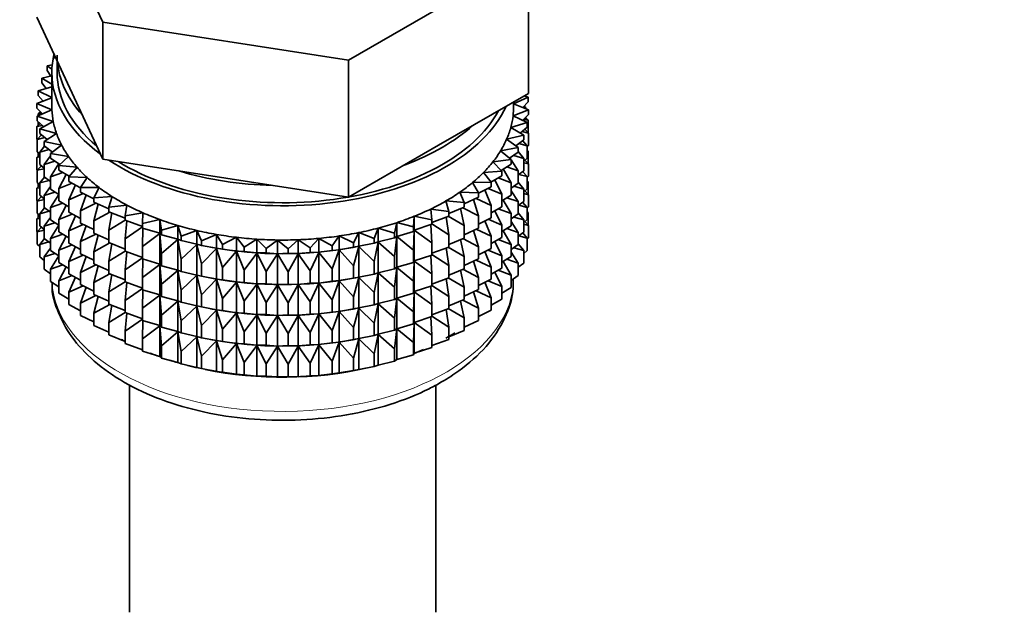
# Model space of a CAD drawing. Units: millimetres. Extents: x 0 to 2426, y 0 to 2757.
# Drawn here: x 674 to 721, y 118 to 146 of the extents above; entities that cross this region are included whole.
import ezdxf
from ezdxf import colors
from ezdxf.entities.mleader import LeaderData, LeaderLine
from ezdxf.math import Vec2, Vec3

# ---------------------------------------------------------------- set-up
doc = ezdxf.new("R2010")
doc.units = ezdxf.units.MM
doc.layers.add('DV5_Défaut', color=7, linetype='Continuous')
doc.layers.add('Défaut', color=7, linetype='Continuous')

# ---------------------------------------------------------------- blocks, each defined once
blk = doc.blocks.new('_DOT')
at = {"color": 0}
blk.add_line((0, 0), (-1, 0), dxfattribs=at)
at = {"color": 0, "const_width": 0.333}
blk.add_lwpolyline([(-0.1665, 0, 1), (0.1665, 0, 1)], format="xyb", close=True, dxfattribs=at)
blk = doc.blocks.new('SE4')
at = {"layer": 'DV5_Défaut', "color": 7, "linetype": 'Continuous', "lineweight": 35}
for p, q in [((674.843, 153.084), (677.981, 146.322)), ((689.692, 144.51), (698.265, 149.46)), ((698.265, 142.928), (698.265, 149.46)), ((674.843, 146.552), (676.412, 143.171)), ((677.981, 146.322), (689.692, 144.51)), ((677.981, 139.79), (677.981, 146.322)), ((675.677, 144.592), (675.677, 144.755)), ((689.692, 137.978), (689.692, 144.51)), ((675.572, 144.28), (675.329, 144.236)), ((675.329, 144.236), (675.557, 144.075)), ((675.329, 144.019), (675.329, 144.236)), ((675.509, 143.752), (675.329, 144.019)), ((675.804, 144.48), (675.804, 143.923)), ((675.554, 143.763), (675.072, 143.648)), ((675.072, 143.648), (675.554, 143.364)), ((675.072, 143.43), (675.072, 143.648)), ((675.554, 143.923), (675.554, 142.29)), ((675.554, 143.243), (674.908, 143.048)), ((675.281, 143.16), (675.072, 143.43)), ((676.412, 143.171), (677.981, 139.79)), ((675.554, 142.708), (674.837, 142.442)), ((674.908, 143.048), (675.554, 142.73)), ((674.908, 142.831), (674.908, 143.048)), ((675.147, 142.557), (674.908, 142.831)), ((693.979, 140.453), (698.265, 142.928)), ((697.554, 142.434), (698.248, 142.746)), ((698.248, 142.746), (698.059, 142.809)), ((698.248, 142.528), (698.248, 142.746)), ((674.837, 142.442), (675.557, 142.148)), ((674.837, 142.225), (674.837, 142.442)), ((675.111, 141.947), (674.837, 142.225)), ((675.557, 142.148), (674.861, 141.835)), ((675.123, 142.585), (675.072, 142.546)), ((675.072, 142.546), (675.137, 142.554)), ((675.072, 142.53), (675.072, 142.546)), ((697.554, 142.29), (697.554, 142.517)), ((698.271, 142.139), (697.554, 142.432)), ((698.248, 142.528), (697.992, 142.253)), ((698.003, 142.265), (698.13, 142.247)), ((698.13, 142.247), (698.048, 142.314)), ((698.13, 142.196), (698.13, 142.247)), ((674.861, 141.835), (675.623, 141.579)), ((674.861, 141.618), (674.861, 141.835)), ((675.018, 142.041), (674.908, 141.946)), ((674.908, 141.946), (675.084, 141.974)), ((674.908, 141.856), (674.908, 141.946)), ((697.529, 141.863), (698.271, 142.139)), ((698.2, 141.533), (697.529, 141.863)), ((698.271, 141.921), (697.979, 141.642)), ((698.023, 141.684), (698.248, 141.644)), ((698.248, 141.644), (698.111, 141.768)), ((698.13, 141.751), (698.13, 141.786)), ((698.271, 141.921), (698.271, 142.139)), ((674.997, 141.494), (674.837, 141.341)), ((674.837, 141.341), (675.108, 141.394)), ((674.837, 140.753), (674.837, 141.341)), ((675.172, 141.336), (674.861, 141.618)), ((674.908, 141.408), (674.908, 141.575)), ((675.623, 141.579), (674.979, 141.232)), ((674.979, 141.232), (675.778, 141.016)), ((674.979, 141.015), (674.979, 141.232)), ((697.419, 141.297), (698.2, 141.533)), ((698.036, 140.933), (697.419, 141.297)), ((698.2, 141.316), (697.87, 141.031)), ((698.271, 141.037), (698.09, 141.221)), ((698.2, 141.316), (698.2, 141.533)), ((698.248, 141.056), (698.248, 141.644)), ((674.861, 140.729), (674.837, 140.753)), ((675.06, 140.948), (674.861, 140.734)), ((674.861, 140.734), (675.219, 140.818)), ((675.33, 140.728), (674.979, 141.015)), ((675.778, 141.016), (675.189, 140.637)), ((697.221, 140.739), (698.036, 140.933)), ((697.779, 140.344), (697.221, 140.739)), ((697.956, 141.105), (698.271, 141.037)), ((698.036, 140.716), (698.036, 140.933)), ((698.271, 140.449), (698.271, 141.037)), ((674.861, 140.146), (674.861, 140.734)), ((675.207, 140.407), (674.979, 140.13)), ((675.189, 140.637), (676.019, 140.464)), ((675.189, 140.42), (675.189, 140.637)), ((675.586, 140.128), (675.189, 140.42)), ((676.019, 140.464), (675.492, 140.056)), ((689.692, 137.978), (693.979, 140.453)), ((696.937, 140.193), (697.779, 140.344)), ((698.036, 140.716), (697.662, 140.427)), ((697.779, 140.127), (697.779, 140.344)), ((697.8, 140.534), (698.2, 140.431)), ((698.2, 140.431), (697.985, 140.677)), ((698.271, 140.449), (698.2, 140.381)), ((698.2, 139.843), (698.2, 140.431)), ((674.979, 140.004), (674.837, 139.868)), ((674.837, 139.868), (674.979, 139.896)), ((674.837, 139.288), (674.837, 139.868)), ((674.979, 140.039), (674.861, 140.146)), ((674.908, 139.936), (674.908, 140.103)), ((674.979, 140.13), (675.418, 140.252)), ((674.979, 139.542), (674.979, 140.13)), ((675.492, 139.955), (675.189, 139.535)), ((675.492, 140.056), (676.345, 139.926)), ((675.492, 139.838), (675.492, 140.056)), ((675.937, 139.543), (675.492, 139.838)), ((676.345, 139.926), (675.883, 139.492)), ((697.432, 139.771), (696.937, 140.193)), ((697.779, 140.127), (697.358, 139.834)), ((697.413, 139.787), (697.374, 139.845)), ((697.558, 139.973), (698.036, 139.831)), ((698.036, 139.831), (697.779, 140.165)), ((698.2, 139.843), (698.036, 139.702)), ((698.036, 139.244), (698.036, 139.831)), ((698.248, 140.172), (698.2, 140.214)), ((698.2, 140.18), (698.248, 140.172)), ((698.248, 139.592), (698.248, 140.172)), ((675.06, 139.476), (674.861, 139.261)), ((674.861, 139.261), (675.189, 139.339)), ((675.189, 139.37), (674.979, 139.542)), ((675.189, 139.535), (675.703, 139.698)), ((675.189, 138.948), (675.189, 139.535)), ((675.882, 139.579), (675.492, 138.954)), ((675.883, 139.492), (676.753, 139.407)), ((675.883, 139.275), (675.883, 139.492)), ((676.753, 139.407), (676.361, 138.951)), ((677.981, 139.79), (683.837, 138.884)), ((696.569, 139.664), (697.432, 139.771)), ((696.997, 139.218), (696.569, 139.664)), ((697.432, 139.554), (696.96, 139.257)), ((697.232, 139.428), (697.779, 139.243)), ((697.432, 139.554), (697.432, 139.771)), ((697.779, 139.243), (697.432, 139.76)), ((698.036, 139.616), (698.271, 139.565)), ((698.271, 139.565), (698.09, 139.748)), ((698.271, 138.985), (698.271, 139.565)), ((674.866, 139.259), (674.837, 139.288)), ((674.861, 138.681), (674.861, 139.261)), ((675.207, 138.935), (674.979, 138.658)), ((675.492, 138.725), (675.189, 138.948)), ((675.492, 138.954), (676.071, 139.162)), ((675.492, 138.366), (675.492, 138.954)), ((676.382, 138.976), (675.883, 139.275)), ((676.239, 139.062), (675.883, 138.39)), ((676.361, 138.951), (677.24, 138.912)), ((676.361, 138.734), (676.361, 138.951)), ((677.24, 138.912), (676.92, 138.437)), ((683.837, 138.884), (689.692, 137.978)), ((696.121, 139.156), (696.997, 139.218)), ((696.478, 138.69), (696.121, 139.156)), ((696.997, 139.001), (696.47, 138.701)), ((696.823, 138.902), (697.432, 138.67)), ((696.997, 139.001), (696.997, 139.218)), ((697.432, 138.67), (697.054, 139.324)), ((698.036, 139.244), (697.779, 139.045)), ((697.779, 138.655), (697.779, 139.243)), ((697.8, 139.061), (698.2, 138.959)), ((698.2, 138.959), (697.985, 139.205)), ((698.271, 138.985), (698.2, 138.917)), ((698.2, 138.379), (698.2, 138.959)), ((674.979, 138.539), (674.837, 138.404)), ((674.837, 138.404), (674.979, 138.432)), ((674.837, 137.826), (674.837, 138.404)), ((674.979, 138.574), (674.861, 138.681)), ((674.908, 138.472), (674.908, 138.638)), ((674.979, 138.658), (675.418, 138.78)), ((674.979, 138.078), (674.979, 138.658)), ((675.492, 138.483), (675.189, 138.063)), ((675.883, 138.39), (676.52, 138.648)), ((675.883, 137.803), (675.883, 138.39)), ((676.92, 138.431), (676.361, 138.734)), ((676.675, 138.564), (676.361, 137.849)), ((676.92, 138.437), (677.802, 138.443)), ((676.92, 138.22), (676.92, 138.437)), ((677.802, 138.443), (677.557, 137.954)), ((695.596, 138.674), (696.478, 138.69)), ((695.879, 138.191), (695.596, 138.674)), ((696.478, 138.473), (695.879, 138.165)), ((696.335, 138.4), (696.997, 138.117)), ((696.478, 138.473), (696.478, 138.69)), ((696.997, 138.117), (696.661, 138.81)), ((697.432, 138.082), (697.432, 138.67)), ((697.779, 138.655), (697.432, 138.412)), ((697.558, 138.501), (698.036, 138.359)), ((698.036, 138.359), (697.779, 138.692)), ((698.248, 138.707), (698.2, 138.75)), ((698.2, 138.716), (698.248, 138.707)), ((698.248, 138.129), (698.248, 138.707)), ((675.06, 138.011), (674.861, 137.797)), ((675.189, 137.906), (674.979, 138.078)), ((675.189, 138.063), (675.703, 138.226)), ((675.189, 137.483), (675.189, 138.063)), ((675.883, 138.106), (675.492, 138.366)), ((675.883, 138.109), (675.492, 137.482)), ((676.361, 137.849), (677.046, 138.159)), ((677.557, 137.909), (676.92, 138.22)), ((677.185, 138.09), (676.92, 137.335)), ((677.557, 137.954), (678.435, 138.006)), ((677.557, 137.737), (677.557, 137.954)), ((678.435, 138.006), (678.267, 137.506)), ((694.998, 138.22), (695.879, 138.191)), ((695.205, 137.725), (694.998, 138.22)), ((695.879, 137.974), (695.205, 137.662)), ((695.772, 137.925), (696.478, 137.589)), ((695.879, 137.974), (695.879, 138.191)), ((696.478, 137.589), (696.187, 138.324)), ((696.997, 137.529), (696.997, 138.117)), ((697.432, 138.082), (696.997, 137.808)), ((697.232, 137.956), (697.779, 137.77)), ((697.779, 137.77), (697.432, 138.287)), ((698.2, 138.379), (698.036, 138.237)), ((698.036, 137.779), (698.036, 138.359)), ((698.036, 138.151), (698.271, 138.1)), ((698.271, 138.1), (698.09, 138.284)), ((698.271, 137.522), (698.271, 138.1)), ((674.866, 137.796), (674.837, 137.826)), ((674.861, 137.797), (675.189, 137.875)), ((674.861, 137.219), (674.861, 137.797)), ((675.207, 137.471), (674.979, 137.193)), ((675.492, 137.261), (675.189, 137.483)), ((675.492, 137.482), (676.071, 137.69)), ((675.492, 136.902), (675.492, 137.482)), ((676.361, 137.516), (675.883, 137.803)), ((676.239, 137.589), (675.883, 136.918)), ((676.361, 137.262), (676.361, 137.849)), ((676.92, 137.335), (677.644, 137.699)), ((678.267, 137.426), (677.557, 137.737)), ((677.767, 137.645), (677.557, 136.852)), ((678.267, 137.506), (679.133, 137.603)), ((678.267, 137.289), (678.267, 137.506)), ((679.133, 137.603), (679.043, 137.096)), ((694.332, 137.8), (695.205, 137.725)), ((694.461, 137.296), (694.332, 137.8)), ((695.205, 137.508), (694.461, 137.199)), ((695.139, 137.481), (695.879, 137.09)), ((695.205, 137.508), (695.205, 137.725)), ((695.879, 137.09), (695.641, 137.864)), ((696.478, 137.001), (696.478, 137.589)), ((696.997, 137.529), (696.478, 137.233)), ((697.432, 137.197), (697.058, 137.846)), ((698.036, 137.779), (697.779, 137.58)), ((697.779, 137.19), (697.779, 137.77)), ((697.8, 137.597), (698.2, 137.494)), ((698.2, 137.494), (697.985, 137.74)), ((698.271, 137.522), (698.2, 137.454)), ((698.2, 136.916), (698.2, 137.494)), ((674.979, 137.077), (674.837, 136.942)), ((674.979, 137.112), (674.861, 137.219)), ((674.908, 137.01), (674.908, 137.176)), ((674.979, 137.193), (675.418, 137.315)), ((674.979, 136.615), (674.979, 137.193)), ((675.492, 137.018), (675.189, 136.599)), ((675.883, 136.918), (676.52, 137.175)), ((676.92, 136.959), (676.361, 137.262)), ((676.675, 137.092), (676.361, 136.377)), ((676.92, 136.748), (676.92, 137.335)), ((677.557, 136.852), (678.311, 137.271)), ((679.043, 136.984), (678.267, 137.289)), ((678.415, 137.23), (678.267, 136.404)), ((679.043, 137.096), (679.89, 137.237)), ((679.043, 136.879), (679.043, 137.096)), ((679.89, 137.237), (679.88, 136.728)), ((692.79, 136.561), (692.818, 137.07)), ((692.818, 137.07), (693.654, 136.907)), ((692.818, 136.416), (692.818, 137.07)), ((693.604, 137.415), (694.461, 137.296)), ((693.654, 136.907), (693.604, 137.415)), ((694.461, 137.079), (693.654, 136.78)), ((694.461, 136.194), (694.346, 137.036)), ((694.441, 137.071), (695.205, 136.624)), ((694.461, 137.296), (694.461, 137.079)), ((695.205, 136.624), (695.025, 137.434)), ((695.879, 136.502), (695.879, 137.09)), ((696.478, 137.001), (695.879, 136.693)), ((696.997, 136.645), (696.661, 137.338)), ((696.823, 137.43), (697.432, 137.197)), ((697.432, 136.617), (697.432, 137.197)), ((697.779, 137.19), (697.432, 136.948)), ((697.558, 137.036), (698.036, 136.895)), ((698.036, 136.895), (697.779, 137.228)), ((698.248, 137.245), (698.2, 137.288)), ((698.2, 137.254), (698.248, 137.245)), ((698.248, 136.657), (698.248, 137.245)), ((674.837, 136.942), (674.979, 136.97)), ((674.837, 136.353), (674.837, 136.942)), ((675.06, 136.549), (674.861, 136.335)), ((675.189, 136.443), (674.979, 136.615)), ((675.189, 136.599), (675.703, 136.762)), ((675.189, 136.02), (675.189, 136.599)), ((675.883, 136.642), (675.492, 136.902)), ((675.883, 136.645), (675.492, 136.017)), ((675.883, 136.338), (675.883, 136.918)), ((676.361, 136.377), (677.046, 136.686)), ((677.557, 136.437), (676.92, 136.748)), ((677.185, 136.618), (676.92, 135.863)), ((677.557, 136.265), (677.557, 136.852)), ((678.267, 136.404), (679.043, 136.882)), ((679.88, 136.588), (679.043, 136.879)), ((679.125, 136.851), (679.043, 135.994)), ((679.043, 135.994), (679.88, 136.565)), ((679.88, 136.728), (680.702, 136.913)), ((679.88, 136.511), (679.88, 136.728)), ((680.702, 136.913), (680.77, 136.405)), ((680.702, 136.259), (680.702, 136.913)), ((680.77, 136.405), (681.56, 136.632)), ((681.56, 136.632), (681.707, 136.13)), ((681.56, 135.978), (681.56, 136.632)), ((691.875, 136.261), (691.983, 136.767)), ((691.983, 136.767), (692.79, 136.561)), ((691.983, 136.113), (691.983, 136.767)), ((692.79, 136.344), (692.79, 136.561)), ((693.654, 136.69), (692.818, 136.416)), ((693.654, 135.805), (693.608, 136.675)), ((693.654, 136.69), (693.654, 136.907)), ((693.654, 136.717), (694.461, 136.194)), ((695.205, 136.036), (695.205, 136.624)), ((696.478, 136.116), (696.187, 136.852)), ((696.335, 136.928), (696.997, 136.645)), ((696.997, 136.065), (696.997, 136.645)), ((697.432, 136.617), (696.997, 136.343)), ((697.779, 136.306), (697.432, 136.823)), ((698.2, 136.916), (698.036, 136.775)), ((698.036, 136.317), (698.036, 136.895)), ((698.036, 136.689), (698.271, 136.638)), ((698.271, 136.638), (698.09, 136.822)), ((698.271, 136.05), (698.271, 136.638)), ((674.861, 136.329), (674.837, 136.353)), ((674.861, 136.335), (675.189, 136.413)), ((674.861, 135.746), (674.861, 136.335)), ((675.492, 136.017), (676.071, 136.226)), ((676.361, 136.052), (675.883, 136.338)), ((676.239, 136.125), (675.883, 135.454)), ((676.361, 135.797), (676.361, 136.377)), ((676.92, 135.863), (677.644, 136.226)), ((678.267, 135.953), (677.557, 136.265)), ((677.767, 136.173), (677.557, 135.38)), ((678.267, 135.816), (678.267, 136.404)), ((680.702, 136.259), (679.88, 136.511)), ((679.89, 136.508), (679.88, 135.627)), ((679.88, 135.627), (680.702, 136.248)), ((680.77, 136.188), (680.702, 136.259)), ((680.702, 136.248), (680.77, 135.304)), ((680.702, 134.787), (680.702, 136.248)), ((680.77, 136.188), (680.77, 136.405)), ((681.56, 135.978), (680.77, 136.188)), ((681.707, 136.13), (682.459, 136.396)), ((681.707, 135.912), (681.707, 136.13)), ((682.459, 136.396), (682.683, 135.904)), ((682.459, 135.742), (682.459, 136.396)), ((682.683, 135.904), (683.391, 136.208)), ((683.391, 136.208), (683.691, 135.729)), ((683.391, 135.554), (683.391, 136.208)), ((683.691, 135.729), (684.348, 136.069)), ((684.348, 136.069), (684.721, 135.607)), ((684.348, 135.415), (684.348, 136.069)), ((688.905, 135.661), (689.242, 136.132)), ((689.242, 136.132), (689.925, 135.81)), ((689.242, 135.478), (689.242, 136.132)), ((689.925, 135.81), (690.187, 136.296)), ((690.187, 136.296), (690.917, 136.01)), ((690.187, 135.642), (690.187, 136.296)), ((690.917, 136.01), (691.103, 136.508)), ((691.103, 136.508), (691.875, 136.261)), ((691.103, 135.854), (691.103, 136.508)), ((691.875, 136.044), (691.103, 135.854)), ((691.875, 136.044), (691.875, 136.261)), ((691.983, 136.113), (691.875, 136.044)), ((691.875, 135.16), (691.983, 136.102)), ((692.79, 136.344), (691.983, 136.113)), ((691.983, 136.102), (692.79, 135.459)), ((691.983, 134.641), (691.983, 136.102)), ((692.818, 136.416), (692.79, 136.344)), ((692.79, 135.459), (692.818, 136.405)), ((692.818, 136.405), (693.654, 135.805)), ((692.818, 134.944), (692.818, 136.405)), ((694.461, 136.194), (694.461, 135.607)), ((695.879, 136.502), (695.205, 136.19)), ((695.879, 135.617), (695.641, 136.392)), ((695.772, 136.452), (696.478, 136.116)), ((696.478, 135.536), (696.478, 136.116)), ((696.997, 136.065), (696.478, 135.769)), ((697.432, 135.733), (697.058, 136.381)), ((697.232, 136.491), (697.779, 136.306)), ((698.036, 136.317), (697.779, 136.118)), ((697.779, 135.728), (697.779, 136.306)), ((697.801, 136.135), (698.2, 136.032)), ((698.2, 136.032), (697.986, 136.278)), ((698.271, 136.05), (698.2, 135.982)), ((674.979, 135.639), (674.861, 135.746)), ((675.206, 136.008), (674.979, 135.732)), ((674.979, 135.732), (675.417, 135.853)), ((674.979, 135.143), (674.979, 135.732)), ((675.492, 135.798), (675.189, 136.02)), ((675.492, 135.439), (675.492, 136.017)), ((675.883, 135.454), (676.52, 135.711)), ((676.92, 135.494), (676.361, 135.797)), ((676.675, 135.627), (676.361, 134.913)), ((676.92, 135.283), (676.92, 135.863)), ((677.557, 135.38), (678.311, 135.799)), ((679.043, 135.512), (678.267, 135.816)), ((678.415, 135.758), (678.267, 134.932)), ((679.043, 135.407), (679.043, 135.994)), ((679.88, 135.039), (679.88, 135.627)), ((680.77, 135.304), (681.56, 135.967)), ((681.707, 135.912), (681.56, 135.978)), ((681.56, 135.967), (681.707, 135.028)), ((681.56, 134.506), (681.56, 135.967)), ((682.459, 135.742), (681.707, 135.912)), ((681.707, 135.028), (682.459, 135.731)), ((682.683, 135.686), (682.459, 135.742)), ((682.459, 135.731), (682.683, 134.802)), ((682.459, 134.27), (682.459, 135.731)), ((682.683, 135.686), (682.683, 135.904)), ((683.391, 135.554), (682.683, 135.686)), ((683.109, 135.605), (683.198, 135.589)), ((683.691, 135.512), (683.691, 135.729)), ((684.721, 135.607), (685.323, 135.979)), ((684.721, 135.39), (684.721, 135.607)), ((685.323, 135.979), (685.766, 135.539)), ((685.323, 135.326), (685.323, 135.979)), ((685.766, 135.539), (686.307, 135.941)), ((686.307, 135.941), (686.817, 135.526)), ((686.307, 135.287), (686.307, 135.941)), ((686.817, 135.526), (687.294, 135.954)), ((687.294, 135.954), (687.866, 135.566)), ((687.294, 135.3), (687.294, 135.954)), ((687.866, 135.566), (688.275, 136.018)), ((688.275, 136.018), (688.905, 135.661)), ((688.275, 135.364), (688.275, 136.018)), ((688.905, 135.444), (688.905, 135.661)), ((689.925, 135.593), (689.242, 135.478)), ((689.91, 135.589), (690.038, 135.612)), ((689.925, 135.593), (689.925, 135.81)), ((690.187, 135.642), (689.925, 135.593)), ((689.925, 134.708), (690.187, 135.631)), ((690.917, 135.793), (690.187, 135.642)), ((690.187, 135.631), (690.917, 134.909)), ((690.187, 134.17), (690.187, 135.631)), ((690.917, 135.793), (690.917, 136.01)), ((691.103, 135.854), (690.917, 135.793)), ((690.917, 134.909), (691.103, 135.843)), ((691.103, 135.843), (691.875, 135.16)), ((691.103, 134.382), (691.103, 135.843)), ((693.654, 135.217), (693.654, 135.805)), ((694.461, 135.607), (693.654, 135.308)), ((694.441, 135.599), (695.205, 135.151)), ((695.205, 136.036), (694.461, 135.727)), ((695.205, 135.151), (695.025, 135.961)), ((695.139, 136.008), (695.879, 135.617)), ((695.879, 135.037), (695.879, 135.617)), ((696.997, 135.18), (696.661, 135.873)), ((696.823, 135.965), (697.432, 135.733)), ((697.432, 135.155), (697.432, 135.733)), ((697.779, 135.728), (697.432, 135.485)), ((698.036, 135.433), (697.779, 135.766)), ((698.2, 135.444), (698.2, 136.032)), ((675.189, 134.971), (674.979, 135.143)), ((675.492, 135.556), (675.189, 135.137)), ((675.189, 135.137), (675.702, 135.299)), ((675.189, 134.548), (675.189, 135.137)), ((675.883, 135.179), (675.492, 135.439)), ((675.883, 135.183), (675.492, 134.555)), ((675.883, 134.875), (675.883, 135.454)), ((676.361, 134.913), (677.046, 135.222)), ((677.554, 134.974), (676.92, 135.283)), ((677.185, 135.154), (676.92, 134.399)), ((677.557, 134.8), (677.557, 135.38)), ((678.267, 134.932), (679.043, 135.41)), ((679.88, 135.115), (679.043, 135.407)), ((679.125, 135.378), (679.043, 134.522)), ((680.77, 134.716), (680.77, 135.304)), ((682.683, 134.802), (683.391, 135.543)), ((683.691, 135.512), (683.391, 135.554)), ((683.391, 135.543), (683.691, 134.627)), ((683.391, 134.082), (683.391, 135.543)), ((684.348, 135.415), (683.691, 135.512)), ((683.691, 134.627), (684.348, 135.403)), ((684.721, 135.39), (684.348, 135.415)), ((684.348, 135.403), (684.721, 134.506)), ((684.348, 133.943), (684.348, 135.403)), ((685.323, 135.326), (684.721, 135.39)), ((684.721, 134.506), (685.323, 135.314)), ((685.766, 135.322), (685.323, 135.326)), ((685.323, 135.314), (685.766, 134.438)), ((685.323, 133.854), (685.323, 135.314)), ((685.766, 135.322), (685.766, 135.539)), ((686.307, 135.287), (685.766, 135.322)), ((685.766, 134.438), (686.307, 135.276)), ((686.817, 135.308), (686.307, 135.287)), ((686.307, 135.276), (686.817, 134.424)), ((686.307, 133.815), (686.307, 135.276)), ((686.817, 135.308), (686.817, 135.526)), ((687.294, 135.3), (686.817, 135.308)), ((686.817, 134.424), (687.294, 135.289)), ((687.866, 135.349), (687.294, 135.3)), ((687.294, 135.289), (687.866, 134.465)), ((687.294, 133.828), (687.294, 135.289)), ((687.866, 135.349), (687.866, 135.566)), ((688.275, 135.364), (687.866, 135.349)), ((687.866, 134.465), (688.275, 135.352)), ((688.905, 135.444), (688.275, 135.364)), ((688.275, 135.352), (688.905, 134.56)), ((688.275, 133.892), (688.275, 135.352)), ((689.242, 135.478), (688.905, 135.444)), ((688.905, 134.56), (689.242, 135.467)), ((689.242, 135.467), (689.925, 134.708)), ((689.242, 134.006), (689.242, 135.467)), ((691.875, 134.572), (691.875, 135.16)), ((692.79, 134.872), (692.79, 135.459)), ((693.654, 135.217), (692.818, 134.944)), ((693.654, 134.333), (693.608, 135.202)), ((693.654, 135.245), (694.461, 134.722)), ((694.461, 134.722), (694.346, 135.564)), ((695.205, 134.571), (695.205, 135.151)), ((696.478, 135.536), (695.879, 135.229)), ((696.478, 134.652), (696.187, 135.387)), ((696.335, 135.463), (696.997, 135.18)), ((696.997, 134.602), (696.997, 135.18)), ((697.432, 135.155), (696.997, 134.88)), ((697.779, 134.844), (697.432, 135.361)), ((697.559, 135.574), (698.036, 135.433)), ((698.2, 135.444), (698.036, 135.302)), ((698.036, 134.844), (698.036, 135.433)), ((675.492, 134.555), (676.07, 134.763)), ((676.361, 134.589), (675.883, 134.875)), ((676.239, 134.662), (675.883, 133.992)), ((676.361, 134.334), (676.361, 134.913)), ((676.92, 134.399), (677.644, 134.762)), ((678.267, 134.489), (677.557, 134.8)), ((677.767, 134.708), (677.557, 133.915)), ((678.267, 134.352), (678.267, 134.932)), ((679.043, 134.522), (679.88, 135.093)), ((680.702, 134.787), (679.88, 135.039)), ((679.89, 135.036), (679.88, 134.154)), ((679.88, 134.154), (680.702, 134.776)), ((680.77, 134.716), (680.702, 134.787)), ((680.702, 133.323), (680.702, 134.776)), ((680.702, 134.776), (680.77, 133.831)), ((681.56, 134.506), (680.77, 134.716)), ((681.707, 134.44), (681.707, 135.028)), ((682.683, 134.214), (682.683, 134.802)), ((689.925, 134.12), (689.925, 134.708)), ((690.917, 134.321), (690.917, 134.909)), ((691.983, 134.641), (691.875, 134.572)), ((692.79, 134.872), (691.983, 134.641)), ((692.818, 134.944), (692.79, 134.872)), ((692.79, 133.987), (692.818, 134.933)), ((692.818, 133.48), (692.818, 134.933)), ((692.818, 134.933), (693.654, 134.333)), ((694.461, 134.722), (694.461, 134.142)), ((695.879, 135.037), (695.205, 134.726)), ((695.879, 134.153), (695.641, 134.927)), ((695.772, 134.988), (696.478, 134.652)), ((696.478, 134.074), (696.478, 134.652)), ((697.432, 134.271), (697.058, 134.919)), ((697.232, 135.029), (697.779, 134.844)), ((697.779, 134.255), (697.779, 134.844)), ((698.036, 134.844), (697.779, 134.645)), ((675.492, 134.326), (675.189, 134.548)), ((675.492, 133.967), (675.492, 134.555)), ((675.883, 133.992), (676.519, 134.249)), ((676.92, 134.032), (676.361, 134.334)), ((676.92, 133.82), (676.92, 134.399)), ((677.557, 133.915), (678.311, 134.335)), ((679.043, 134.047), (678.267, 134.352)), ((678.415, 134.294), (678.267, 133.467)), ((679.043, 133.942), (679.043, 134.522)), ((680.77, 133.831), (681.56, 134.494)), ((681.707, 134.44), (681.56, 134.506)), ((681.56, 133.041), (681.56, 134.494)), ((681.56, 134.494), (681.707, 133.556)), ((682.459, 134.27), (681.707, 134.44)), ((681.707, 133.556), (682.459, 134.259)), ((682.683, 134.214), (682.459, 134.27)), ((682.459, 132.806), (682.459, 134.259)), ((682.459, 134.259), (682.683, 133.33)), ((683.391, 134.082), (682.683, 134.214)), ((683.691, 134.04), (683.691, 134.627)), ((684.721, 133.918), (684.721, 134.506)), ((685.766, 133.85), (685.766, 134.438)), ((686.817, 133.836), (686.817, 134.424)), ((687.866, 133.877), (687.866, 134.465)), ((688.905, 133.972), (688.905, 134.56)), ((690.187, 134.17), (689.925, 134.12)), ((690.917, 134.321), (690.187, 134.17)), ((691.103, 134.382), (690.917, 134.321)), ((690.917, 133.436), (691.103, 134.371)), ((691.875, 134.572), (691.103, 134.382)), ((691.103, 132.918), (691.103, 134.371)), ((691.103, 134.371), (691.875, 133.687)), ((691.875, 133.687), (691.983, 134.629)), ((691.983, 133.176), (691.983, 134.629)), ((691.983, 134.629), (692.79, 133.987)), ((693.654, 133.753), (693.654, 134.333)), ((695.205, 134.571), (694.461, 134.263)), ((695.205, 133.687), (695.025, 134.497)), ((695.139, 134.544), (695.879, 134.153)), ((696.997, 134.602), (696.478, 134.306)), ((696.997, 133.718), (696.661, 134.411)), ((696.823, 134.503), (697.432, 134.271)), ((697.432, 133.682), (697.432, 134.271)), ((697.779, 134.255), (697.432, 134.013)), ((675.883, 133.707), (675.492, 133.967)), ((675.883, 133.403), (675.883, 133.992)), ((676.675, 134.165), (676.361, 133.451)), ((676.361, 133.451), (677.045, 133.76)), ((677.557, 133.51), (676.92, 133.82)), ((677.557, 133.337), (677.557, 133.915)), ((678.267, 133.467), (679.043, 133.946)), ((679.88, 133.651), (679.043, 133.942)), ((679.125, 133.914), (679.043, 133.058)), ((679.88, 133.574), (679.88, 134.154)), ((680.77, 133.251), (680.77, 133.831)), ((682.683, 133.33), (683.391, 134.07)), ((683.109, 134.133), (683.198, 134.116)), ((683.691, 134.04), (683.391, 134.082)), ((683.391, 132.617), (683.391, 134.07)), ((683.391, 134.07), (683.691, 133.155)), ((684.348, 133.943), (683.691, 134.04)), ((683.691, 133.155), (684.348, 133.931)), ((684.721, 133.918), (684.348, 133.943)), ((684.348, 132.478), (684.348, 133.931)), ((684.348, 133.931), (684.721, 133.033)), ((685.323, 133.854), (684.721, 133.918)), ((684.721, 133.033), (685.323, 133.842)), ((685.766, 133.85), (685.323, 133.854)), ((685.323, 132.389), (685.323, 133.842)), ((685.323, 133.842), (685.766, 132.965)), ((686.307, 133.815), (685.766, 133.85)), ((685.766, 132.965), (686.307, 133.804)), ((686.817, 133.836), (686.307, 133.815)), ((686.307, 132.351), (686.307, 133.804)), ((686.307, 133.804), (686.817, 132.952)), ((687.294, 133.828), (686.817, 133.836)), ((686.817, 132.952), (687.294, 133.816)), ((687.866, 133.877), (687.294, 133.828)), ((687.294, 132.364), (687.294, 133.816)), ((687.294, 133.816), (687.866, 132.993)), ((688.275, 133.892), (687.866, 133.877)), ((687.866, 132.993), (688.275, 133.88)), ((688.905, 133.972), (688.275, 133.892)), ((688.275, 132.427), (688.275, 133.88)), ((688.275, 133.88), (688.905, 133.088)), ((689.242, 134.006), (688.905, 133.972)), ((688.905, 133.088), (689.242, 133.995)), ((689.925, 134.12), (689.242, 134.006)), ((689.242, 132.542), (689.242, 133.995)), ((689.242, 133.995), (689.925, 133.236)), ((689.91, 134.116), (690.038, 134.14)), ((689.925, 133.236), (690.187, 134.158)), ((690.187, 132.706), (690.187, 134.158)), ((690.187, 134.158), (690.917, 133.436)), ((692.79, 133.407), (692.79, 133.987)), ((693.654, 133.753), (692.818, 133.48)), ((693.654, 132.868), (693.608, 133.738)), ((694.461, 134.142), (693.654, 133.843)), ((693.654, 133.781), (694.461, 133.257)), ((694.461, 133.257), (694.346, 134.099)), ((694.441, 134.134), (695.205, 133.687)), ((695.879, 133.575), (695.879, 134.153)), ((696.478, 134.074), (695.879, 133.766)), ((696.478, 133.19), (696.188, 133.925)), ((696.336, 134.001), (696.997, 133.718)), ((696.997, 133.129), (696.997, 133.718)), ((676.361, 133.117), (675.883, 133.403)), ((676.361, 132.862), (676.361, 133.451)), ((677.185, 133.691), (676.92, 132.937)), ((676.92, 132.937), (677.644, 133.3)), ((678.267, 133.026), (677.557, 133.337)), ((677.767, 133.245), (677.557, 132.454)), ((678.267, 132.889), (678.267, 133.467)), ((679.043, 133.058), (679.88, 133.628)), ((680.702, 133.323), (679.88, 133.574)), ((679.89, 133.571), (679.88, 132.69)), ((679.88, 132.69), (680.702, 133.311)), ((680.77, 133.251), (680.702, 133.323)), ((680.702, 131.86), (680.702, 133.311)), ((680.702, 133.311), (680.77, 132.367)), ((681.56, 133.041), (680.77, 133.251)), ((681.707, 132.976), (681.707, 133.556)), ((682.683, 132.75), (682.683, 133.33)), ((689.925, 132.656), (689.925, 133.236)), ((690.917, 132.856), (690.917, 133.436)), ((691.875, 133.107), (691.875, 133.687)), ((692.79, 133.407), (691.983, 133.176)), ((692.818, 133.48), (692.79, 133.407)), ((692.79, 132.523), (692.818, 133.468)), ((692.818, 132.017), (692.818, 133.468)), ((692.818, 133.468), (693.654, 132.868)), ((694.461, 133.257), (694.461, 132.679)), ((695.205, 133.109), (695.205, 133.687)), ((695.879, 133.575), (695.205, 133.263)), ((695.879, 132.691), (695.641, 133.465)), ((695.773, 133.526), (696.478, 133.19)), ((697.432, 133.682), (696.997, 133.408)), ((676.92, 132.559), (676.361, 132.862)), ((676.92, 132.348), (676.92, 132.937)), ((677.557, 132.454), (678.31, 132.872)), ((679.043, 132.585), (678.267, 132.889)), ((678.415, 132.831), (678.267, 132.005)), ((679.043, 132.48), (679.043, 133.058)), ((680.77, 132.367), (681.56, 133.03)), ((681.707, 132.976), (681.56, 133.041)), ((681.56, 131.579), (681.56, 133.03)), ((681.56, 133.03), (681.707, 132.091)), ((682.459, 132.806), (681.707, 132.976)), ((681.707, 132.091), (682.459, 132.794)), ((682.683, 132.75), (682.459, 132.806)), ((682.459, 131.343), (682.459, 132.794)), ((682.459, 132.794), (682.683, 131.865)), ((683.691, 132.575), (683.691, 133.155)), ((684.721, 132.453), (684.721, 133.033)), ((685.766, 132.385), (685.766, 132.965)), ((686.817, 132.372), (686.817, 132.952)), ((687.866, 132.413), (687.866, 132.993)), ((688.905, 132.508), (688.905, 133.088)), ((690.917, 132.856), (690.187, 132.706)), ((691.103, 132.918), (690.917, 132.856)), ((690.917, 131.972), (691.103, 132.906)), ((691.875, 133.107), (691.103, 132.918)), ((691.103, 131.455), (691.103, 132.906)), ((691.103, 132.906), (691.875, 132.223)), ((691.983, 133.176), (691.875, 133.107)), ((691.875, 132.223), (691.983, 133.165)), ((691.983, 131.714), (691.983, 133.165)), ((691.983, 133.165), (692.79, 132.523)), ((693.654, 132.29), (693.654, 132.868)), ((695.205, 133.109), (694.461, 132.8)), ((695.205, 132.225), (695.025, 133.034)), ((695.14, 133.082), (695.879, 132.691)), ((696.478, 132.601), (696.478, 133.19)), ((696.997, 133.129), (696.478, 132.834)), ((677.557, 132.037), (676.92, 132.348)), ((677.557, 131.865), (677.557, 132.454)), ((678.267, 132.005), (679.043, 132.484)), ((679.88, 132.188), (679.043, 132.48)), ((679.124, 132.451), (679.043, 131.596)), ((679.88, 132.112), (679.88, 132.69)), ((680.77, 131.789), (680.77, 132.367)), ((683.391, 132.617), (682.683, 132.75)), ((682.683, 131.865), (683.391, 132.606)), ((683.109, 132.669), (683.198, 132.652)), ((683.691, 132.575), (683.391, 132.617)), ((683.391, 131.155), (683.391, 132.606)), ((683.391, 132.606), (683.691, 131.691)), ((684.348, 132.478), (683.691, 132.575)), ((683.691, 131.691), (684.348, 132.467)), ((684.721, 132.453), (684.348, 132.478)), ((684.348, 131.016), (684.348, 132.467)), ((684.348, 132.467), (684.721, 131.569)), ((685.323, 132.389), (684.721, 132.453)), ((684.721, 131.569), (685.323, 132.378)), ((685.766, 132.385), (685.323, 132.389)), ((685.323, 130.926), (685.323, 132.378)), ((685.323, 132.378), (685.766, 131.501)), ((686.307, 132.351), (685.766, 132.385)), ((685.766, 131.501), (686.307, 132.339)), ((686.817, 132.372), (686.307, 132.351)), ((686.307, 130.888), (686.307, 132.339)), ((686.307, 132.339), (686.817, 131.487)), ((687.294, 132.364), (686.817, 132.372)), ((686.817, 131.487), (687.294, 132.352)), ((687.866, 132.413), (687.294, 132.364)), ((687.294, 130.901), (687.294, 132.352)), ((687.294, 132.352), (687.866, 131.528)), ((688.275, 132.427), (687.866, 132.413)), ((687.866, 131.528), (688.275, 132.416)), ((688.905, 132.508), (688.275, 132.427)), ((688.275, 130.965), (688.275, 132.416)), ((688.275, 132.416), (688.905, 131.623)), ((689.242, 132.542), (688.905, 132.508)), ((688.905, 131.623), (689.242, 132.53)), ((689.925, 132.656), (689.242, 132.542)), ((689.242, 131.079), (689.242, 132.53)), ((689.242, 132.53), (689.925, 131.771)), ((689.91, 132.652), (690.038, 132.676)), ((690.187, 132.706), (689.925, 132.656)), ((689.925, 131.771), (690.187, 132.694)), ((690.187, 131.243), (690.187, 132.694)), ((690.187, 132.694), (690.917, 131.972)), ((692.79, 131.944), (692.79, 132.523)), ((694.461, 132.679), (693.654, 132.381)), ((693.654, 132.319), (694.461, 131.796)), ((694.461, 131.796), (694.346, 132.637)), ((694.441, 132.672), (695.205, 132.225)), ((695.879, 132.102), (695.879, 132.691)), ((696.478, 132.601), (695.879, 132.293)), ((678.267, 131.554), (677.557, 131.865)), ((678.267, 131.417), (678.267, 132.005)), ((679.043, 131.596), (679.88, 132.166)), ((680.702, 131.86), (679.88, 132.112)), ((679.89, 132.109), (679.88, 131.228)), ((679.88, 131.228), (680.702, 131.849)), ((680.77, 131.789), (680.702, 131.86)), ((680.702, 130.387), (680.702, 131.849)), ((680.702, 131.849), (680.77, 130.905)), ((681.707, 131.513), (681.707, 132.091)), ((682.683, 131.287), (682.683, 131.865)), ((690.917, 131.394), (690.917, 131.972)), ((691.875, 131.645), (691.875, 132.223)), ((692.79, 131.944), (691.983, 131.714)), ((692.818, 132.017), (692.79, 131.944)), ((692.79, 131.061), (692.818, 132.006)), ((693.654, 132.29), (692.818, 132.017)), ((692.818, 130.544), (692.818, 132.006)), ((692.818, 132.006), (693.654, 131.406)), ((693.654, 131.406), (693.608, 132.275)), ((695.205, 131.636), (695.205, 132.225)), ((695.879, 132.102), (695.205, 131.79)), ((679.043, 131.112), (678.267, 131.417)), ((679.043, 131.007), (679.043, 131.596)), ((681.56, 131.579), (680.77, 131.789)), ((680.77, 130.905), (681.56, 131.568)), ((681.707, 131.513), (681.56, 131.579)), ((681.56, 130.106), (681.56, 131.568)), ((681.56, 131.568), (681.707, 130.629)), ((682.459, 131.343), (681.707, 131.513)), ((683.691, 131.112), (683.691, 131.691)), ((684.721, 130.991), (684.721, 131.569)), ((685.766, 130.923), (685.766, 131.501)), ((686.817, 130.909), (686.817, 131.487)), ((687.866, 130.95), (687.866, 131.528)), ((688.905, 131.045), (688.905, 131.623)), ((689.925, 131.193), (689.925, 131.771)), ((690.917, 131.394), (690.187, 131.243)), ((691.103, 131.455), (690.917, 131.394)), ((690.917, 130.51), (691.103, 131.444)), ((691.875, 131.645), (691.103, 131.455)), ((691.103, 129.983), (691.103, 131.444)), ((691.103, 131.444), (691.875, 130.761)), ((691.983, 131.714), (691.875, 131.645)), ((691.875, 130.761), (691.983, 131.703)), ((691.983, 130.241), (691.983, 131.703)), ((691.983, 131.703), (692.79, 131.061)), ((693.654, 130.818), (693.654, 131.406)), ((694.461, 131.796), (694.461, 131.207)), ((695.205, 131.636), (694.461, 131.328)), ((679.88, 130.716), (679.043, 131.007)), ((679.88, 130.639), (679.88, 131.228)), ((680.77, 130.316), (680.77, 130.905)), ((681.707, 130.629), (682.459, 131.332)), ((682.683, 131.287), (682.459, 131.343)), ((682.459, 129.871), (682.459, 131.332)), ((682.459, 131.332), (682.683, 130.403)), ((683.391, 131.155), (682.683, 131.287)), ((682.683, 130.403), (683.391, 131.144)), ((683.109, 131.206), (683.198, 131.189)), ((683.691, 131.112), (683.391, 131.155)), ((683.391, 129.682), (683.391, 131.144)), ((683.391, 131.144), (683.691, 130.229)), ((684.348, 131.016), (683.691, 131.112)), ((683.691, 130.229), (684.348, 131.005)), ((684.721, 130.991), (684.348, 131.016)), ((684.348, 129.543), (684.348, 131.005)), ((684.348, 131.005), (684.721, 130.107)), ((685.323, 130.926), (684.721, 130.991)), ((684.721, 130.107), (685.323, 130.916)), ((685.766, 130.923), (685.323, 130.926)), ((685.323, 129.454), (685.323, 130.916)), ((685.323, 130.916), (685.766, 130.039)), ((686.307, 130.888), (685.766, 130.923)), ((686.817, 130.909), (686.307, 130.888)), ((687.294, 130.901), (686.817, 130.909)), ((686.817, 130.025), (687.294, 130.89)), ((687.866, 130.95), (687.294, 130.901)), ((687.294, 129.428), (687.294, 130.89)), ((687.294, 130.89), (687.866, 130.066)), ((688.275, 130.965), (687.866, 130.95)), ((687.866, 130.066), (688.275, 130.954)), ((688.905, 131.045), (688.275, 130.965)), ((688.275, 129.492), (688.275, 130.954)), ((688.275, 130.954), (688.905, 130.161)), ((689.242, 131.079), (688.905, 131.045)), ((688.905, 130.161), (689.242, 131.068)), ((689.925, 131.193), (689.242, 131.079)), ((689.242, 129.607), (689.242, 131.068)), ((689.242, 131.068), (689.925, 130.309)), ((689.91, 131.189), (690.038, 131.213)), ((690.187, 131.243), (689.925, 131.193)), ((689.925, 130.309), (690.187, 131.232)), ((690.187, 129.77), (690.187, 131.232)), ((690.187, 131.232), (690.917, 130.51)), ((692.79, 130.472), (692.79, 131.061)), ((694.461, 131.207), (693.654, 130.908)), ((680.702, 130.387), (679.88, 130.639)), ((681.707, 130.041), (681.707, 130.629)), ((685.766, 130.039), (686.307, 130.877)), ((686.307, 129.416), (686.307, 130.877)), ((686.307, 130.877), (686.817, 130.025)), ((690.917, 129.921), (690.917, 130.51)), ((691.875, 130.172), (691.875, 130.761)), ((692.79, 130.472), (691.983, 130.241)), ((692.818, 130.544), (692.79, 130.472)), ((693.654, 130.818), (692.818, 130.544)), ((680.77, 130.316), (680.702, 130.387)), ((681.56, 130.106), (680.77, 130.316)), ((681.707, 130.041), (681.56, 130.106)), ((682.459, 129.871), (681.707, 130.041)), ((682.683, 129.815), (682.683, 130.403)), ((683.691, 129.64), (683.691, 130.229)), ((684.721, 129.518), (684.721, 130.107)), ((685.766, 129.45), (685.766, 130.039)), ((686.817, 129.437), (686.817, 130.025)), ((687.866, 129.477), (687.866, 130.066)), ((688.905, 129.572), (688.905, 130.161)), ((689.925, 129.721), (689.925, 130.309)), ((691.103, 129.983), (690.917, 129.921)), ((691.875, 130.172), (691.103, 129.983)), ((691.983, 130.241), (691.875, 130.172)), ((682.683, 129.815), (682.459, 129.871)), ((683.391, 129.682), (682.683, 129.815)), ((683.109, 129.733), (683.198, 129.717)), ((683.691, 129.64), (683.391, 129.682)), ((684.348, 129.543), (683.691, 129.64)), ((684.721, 129.518), (684.348, 129.543)), ((685.323, 129.454), (684.721, 129.518)), ((687.866, 129.477), (687.294, 129.428)), ((688.275, 129.492), (687.866, 129.477)), ((688.905, 129.572), (688.275, 129.492)), ((689.242, 129.607), (688.905, 129.572)), ((689.925, 129.721), (689.242, 129.607)), ((689.91, 129.717), (690.038, 129.74)), ((690.187, 129.77), (689.925, 129.721)), ((690.917, 129.921), (690.187, 129.77)), ((679.254, 129.029), (679.254, 118.204)), ((685.766, 129.45), (685.323, 129.454)), ((686.307, 129.416), (685.766, 129.45)), ((686.817, 129.437), (686.307, 129.416)), ((687.294, 129.428), (686.817, 129.437)), ((693.854, 118.204), (693.854, 129.032))]:
    blk.add_line(p, q, dxfattribs=at)
for centre, major_axis, start_param, end_param in [((686.554, 143.923), (-11, 0), 6.145523, 6.283185), ((686.554, 144.74), (-10.75, 0), 0, 0.477885), ((686.554, 143.923), (-11, 0), 0, 0.661261), ((686.554, 143.923), (-10.75, 0), 0, 0.601977), ((686.554, 142.29), (11, 0), 3.141593, 3.164033), ((686.554, 142.29), (-11, 0), 0.02244, 0.1122), ((686.554, 143.923), (-11, 0), 0.717956, 2.884552), ((686.554, 142.29), (-11, 0), 3.074273, 3.141593), ((686.554, 143.923), (-10.75, 0), 0.753564, 2.843237), ((686.554, 142.29), (11, 0), 6.126106, 6.215865), ((686.554, 142.29), (-11, 0), 0.1122, 0.20196), ((686.554, 144.74), (-10.75, 0), 2.140109, 2.57228), ((686.554, 142.29), (11, 0), -0.246839, -0.15708), ((686.554, 142.29), (-11, 0), 0.20196, 0.291719), ((686.554, 142.29), (11, 0), -0.336599, -0.246839), ((686.554, 142.29), (-11, 0), 0.291719, 0.381479), ((686.554, 142.29), (-11, 0), 0.381479, 0.471239), ((686.554, 142.29), (11, 0), -0.426359, -0.336599), ((686.554, 142.29), (-11, 0), 0.471239, 0.560999), ((686.554, 142.29), (11, 0), -0.516119, -0.426359), ((686.554, 142.29), (-11, 0), 0.560999, 0.650758), ((686.554, 144.74), (-10.75, 0), 1.092911, 1.525083), ((686.554, 142.29), (11, 0), -0.605879, -0.516119), ((686.554, 142.29), (-11, 0), 0.650758, 0.740518), ((686.554, 142.29), (11, 0), -0.695638, -0.605879), ((686.554, 142.29), (-11, 0), 0.740518, 0.830278), ((686.554, 142.29), (11, 0), -0.785398, -0.695638), ((686.554, 142.29), (-11, 0), 0.830278, 0.920038), ((686.554, 142.29), (11, 0), -0.875158, -0.785398), ((686.554, 142.29), (-11, 0), 0.920038, 1.009798), ((686.554, 142.29), (11, 0), -1.054678, -0.964918), ((686.554, 142.29), (11, 0), -0.964918, -0.875158), ((686.554, 142.29), (-11, 0), 1.009798, 1.099557), ((686.554, 142.29), (-11, 0), 1.099557, 1.189317), ((686.554, 142.29), (11, 0), -1.144437, -1.054678), ((686.554, 142.29), (-11, 0), 1.189317, 1.279077), ((686.554, 142.29), (-11, 0), 1.279077, 1.368837), ((686.554, 142.29), (-11, 0), 1.368837, 1.458597), ((686.554, 142.29), (11, 0), -1.413717, -1.323957), ((686.554, 142.29), (11, 0), -1.323957, -1.234197), ((686.554, 142.29), (11, 0), -1.234197, -1.144437), ((686.554, 141.631), (-10.99, 0), 1.260513, 1.88108), ((686.554, 142.29), (-11, 0), 1.458597, 1.548356), ((686.554, 142.29), (11, 0), 4.689949, 4.779709), ((686.554, 142.29), (11, 0), 4.779709, 4.869469), ((686.554, 140.159), (-10.99, 0), 1.260513, 1.88108), ((686.554, 138.694), (-10.99, 0), 1.260513, 1.88108), ((686.554, 135.754), (11, 0), -0.785398, -0.729082), ((686.554, 135.754), (11, 0), 3.939382, 3.960776), ((686.554, 137.232), (-10.991, 0), 1.260513, 1.88108), ((686.554, 135.754), (11, 0), 4.102352, 4.148545), ((686.554, 135.754), (11, 0), -0.964454, -0.914673), ((686.554, 135.754), (11, 0), 4.193729, 4.243215), ((686.554, 135.754), (11, 0), 4.28796, 4.337705), ((686.554, 135.754), (11, 0), 4.370397, 5.088591), ((686.554, 135.759), (-10.991, 0), 1.260513, 1.88108)]:
    blk.add_ellipse(centre, major_axis=major_axis, ratio=0.57735, start_param=start_param, end_param=end_param, dxfattribs=at)
at = {"layer": 'DV5_Défaut', "color": 7, "linetype": 'Continuous', "lineweight": 18}
blk.add_ellipse((686.554, 134.125), major_axis=(11, 0), ratio=0.57735, start_param=3.168401, end_param=6.283185, dxfattribs=at)
at = {"layer": 'DV5_Défaut', "color": 7, "linetype": 'Continuous', "lineweight": 35}
for points, knots in [([(675.577, 133.926), (675.572, 133.882), (675.523, 133.407), (675.848, 132.413), (676.556, 131.147), (677.693, 129.995), (679.18, 129.004), (680.983, 128.211), (683.019, 127.655), (685.196, 127.357), (687.425, 127.327), (689.625, 127.568), (691.687, 128.064), (693.202, 128.669), (693.909, 129.056), (694.125, 129.177)], [0, 0, 0, 0, 0.007149, 0.089617, 0.172014, 0.256874, 0.344552, 0.433635, 0.522796, 0.611739, 0.700558, 0.789438, 0.878531, 0.968055, 1, 1, 1, 1]), ([(694.125, 129.177), (694.435, 129.366), (695.19, 129.836), (696.317, 130.849), (697.177, 132.168), (697.552, 133.322), (697.529, 133.921), (697.518, 134.065)], [0, 0, 0, 0, 0.139748, 0.404964, 0.669147, 0.925113, 1, 1, 1, 1])]:
    blk.add_open_spline(points, degree=3, knots=knots, dxfattribs=at)

msp = doc.modelspace()

# ---------------------------------------------------------------- block references
at = {"layer": 'Défaut'}
msp.add_blockref('SE4', (0, 0), dxfattribs=at)

# ---------------------------------------------------------------- leaders
at = {"layer": 'Défaut', "color": 7, "linetype": 'Continuous', "lineweight": 18}
ml = msp.add_multileader_mtext('Standard', dxfattribs=at)
ml.set_content('{\\pxsm0.9;\\fSolid Edge ISO|b1||i0||c0|p34;\\W1.;30/04/2021\\P}', color=256)
ml.set_leader_properties()
ml.set_arrow_properties(name='DOT')
ml.build(insert=Vec2(0, 0))
ml.multileader.update_dxf_attribs({"leader_type": 0, "dogleg_length": 0, "arrow_head_size": 12})
ctx = ml.context
ctx.base_point, ctx.char_height, ctx.arrow_head_size, ctx.landing_gap_size = Vec3(2338.158, 2749.737), 12, 12, 4.2
notes = []
notes.append((ctx, [(0, (0, 0, 0), (0, 0), (1, 0), 1, [])]))
ctx.mtext.insert = Vec3(2340.158, 2755.857)
for ctx, leaders in notes:
    for number, flags, end, landing, length, lines in leaders:
        leader = LeaderData()
        leader.index, (leader.has_last_leader_line, leader.has_dogleg_vector, leader.attachment_direction) = number, flags
        leader.last_leader_point, leader.dogleg_vector, leader.dogleg_length = Vec3(end), Vec3(landing), length
        for number, points, colour, breaks in lines:
            line = LeaderLine()
            line.index, line.vertices, line.color, line.breaks = number, Vec3.list(points), colors.encode_raw_color(colour), breaks
            leader.lines.append(line)
        ctx.leaders.append(leader)

doc.saveas('drawing.dxf')
